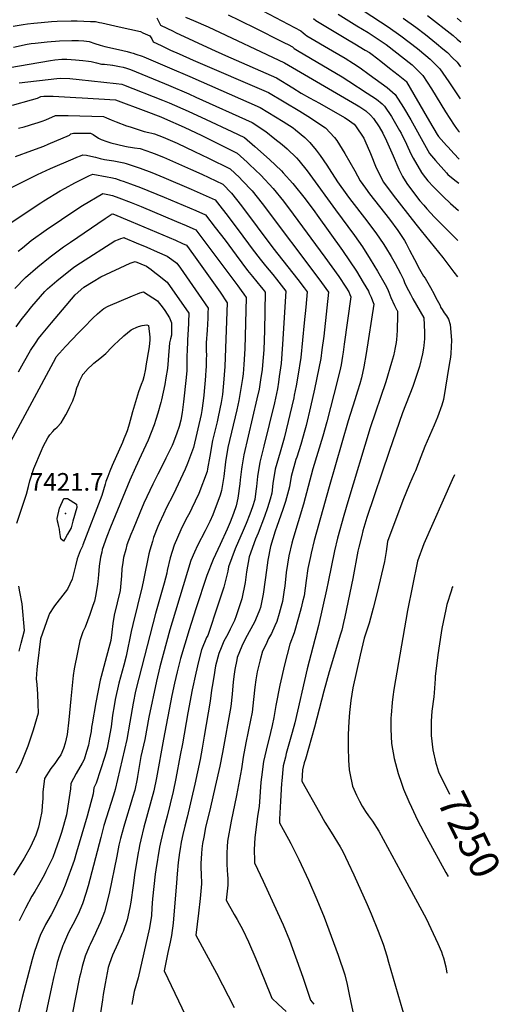
# Model space of a CAD drawing. Units: inches. Extents: x 2556578 to 2561979, y 1545562 to 1550929.
# Drawn here: x 2561460 to 2561930, y 1546942 to 1547903 of the extents above; entities that cross this region are included whole.
import ezdxf
from ezdxf.enums import TextEntityAlignment as Align

# ---------------------------------------------------------------- set-up
doc = ezdxf.new("R2010")
doc.units = ezdxf.units.IN
doc.header["$MEASUREMENT"] = 0
doc.layers.add('tile_2465_25_contour_10ft', color=13, linetype='Continuous')
doc.layers.add('tile_2465_25_spot_elev', color=70, linetype='Continuous')
doc.styles.add('Arial', font='arial.ttf')

msp = doc.modelspace()

# ---------------------------------------------------------------- linework, layer by layer
at = {"layer": 'tile_2465_25_contour_10ft'}
for points, elevation in [([(2561685.45, 1547917.9), (2561734.88, 1547892.17), (2561737.19, 1547889.98), (2561739.05, 1547888.45), (2561740.82, 1547887.3), (2561765.87, 1547872.39), (2561777.97, 1547865.25), (2561786.31, 1547860.1), (2561792.89, 1547855.89), (2561801.66, 1547849.52), (2561819.1, 1547836.84), (2561827.02, 1547829.88), (2561834.94, 1547817.24), (2561842.08, 1547805.27), (2561857.3, 1547778.09), (2561860.53, 1547772.35), (2561866.39, 1547765.5), (2561877.03, 1547753.4), (2561878.45, 1547751.8), (2561885.23, 1547746.35), (2561889.07, 1547743.35)], 7230), ([(2561594.04, 1547904.72), (2561597.58, 1547897.43), (2561610.12, 1547891.54), (2561612.45, 1547890.45), (2561647.56, 1547874.07), (2561661.11, 1547867.86), (2561710.92, 1547846.27), (2561726.9, 1547836.25), (2561735.17, 1547831.27), (2561743.28, 1547826.73), (2561752.92, 1547821.47), (2561777.56, 1547807.52), (2561780.13, 1547805.75), (2561786.79, 1547800.87), (2561788.35, 1547799.29), (2561796.41, 1547787.2), (2561797.45, 1547785.05), (2561802.87, 1547772.4), (2561808.47, 1547758.34), (2561815.64, 1547744.18), (2561824.85, 1547731.72), (2561847.19, 1547703.3), (2561852.48, 1547696.82), (2561873.53, 1547670.71), (2561884.22, 1547656.44), (2561887.69, 1547651.81)], 7260), ([(2561622.2, 1547905.37), (2561630.1, 1547902.09), (2561644.17, 1547896.02), (2561718.77, 1547860.85), (2561789.27, 1547819.62), (2561792.34, 1547817.76), (2561798.26, 1547813.84), (2561802.82, 1547809.77), (2561805.91, 1547806.57), (2561811.36, 1547798.16), (2561814.75, 1547792.21), (2561818.51, 1547784.53), (2561825.14, 1547769.85), (2561830.42, 1547757.06), (2561834.17, 1547749.9), (2561838.29, 1547742.86), (2561844.79, 1547734.29), (2561851.19, 1547726.22), (2561854.81, 1547721.72), (2561857.92, 1547718.13), (2561865.29, 1547710.19), (2561879.66, 1547695.82), (2561886.93, 1547688.72), (2561888.22, 1547687.27)], 7250), ([(2561663.82, 1547907.67), (2561674.49, 1547902.53), (2561678.51, 1547900.59), (2561688.07, 1547895.83), (2561718.96, 1547880.32), (2561722.45, 1547878.55), (2561726.78, 1547876.29), (2561727.1, 1547875.99), (2561728.45, 1547874.8), (2561731.42, 1547872.94), (2561775.04, 1547847.15), (2561781.63, 1547842.95), (2561799.73, 1547831.17), (2561808.66, 1547825.32), (2561814.27, 1547820.62), (2561816.67, 1547818.45), (2561823.3, 1547808.38), (2561824.8, 1547806.03), (2561831.19, 1547794.87), (2561832.65, 1547791.97), (2561837.9, 1547781.31), (2561842.34, 1547771.88), (2561844.61, 1547767.75), (2561852.76, 1547753.57), (2561854.4, 1547751.48), (2561858.98, 1547745.7), (2561864.43, 1547739.83), (2561873.71, 1547730.31), (2561881.12, 1547723.38), (2561888.67, 1547716.47)], 7240), ([(2561747.21, 1547904.08), (2561749.6, 1547902.03), (2561780.5, 1547883.45), (2561787.57, 1547879.21), (2561797.59, 1547873.22), (2561801.73, 1547870.72), (2561804.32, 1547869.02), (2561812.83, 1547862.36), (2561821.31, 1547855.67), (2561829.76, 1547848.94), (2561837.88, 1547842.42), (2561838.16, 1547842.17), (2561845.2, 1547829.96), (2561860.59, 1547803.51), (2561868.04, 1547790.73), (2561869.34, 1547788.81), (2561877.04, 1547780.22), (2561878.71, 1547778.37), (2561884.25, 1547772.29), (2561889.43, 1547766.86)], 7220), ([(2561771.18, 1547908.4), (2561789.5, 1547897.01), (2561800.55, 1547890.34), (2561805.38, 1547887.22), (2561818.12, 1547878.53), (2561843.7, 1547858.96), (2561854.11, 1547848.56), (2561862.32, 1547835.53), (2561876.17, 1547812.94), (2561880.33, 1547806.48), (2561884.5, 1547800.07), (2561886.91, 1547796.78), (2561888.85, 1547794.16), (2561889.83, 1547793.01)], 7210), ([(2561796.66, 1547911.09), (2561819.95, 1547895.79), (2561832.51, 1547886.99), (2561848.76, 1547874.82), (2561850.8, 1547873.16), (2561861.09, 1547864.2), (2561870.5, 1547854.9), (2561879.51, 1547842.19), (2561890.33, 1547825.79)], 7200), ([(2561834.73, 1547904.48), (2561847.05, 1547895.54), (2561856.55, 1547888.33), (2561867.47, 1547879.62), (2561873.46, 1547874.56), (2561877.95, 1547870.73), (2561883.04, 1547865.72), (2561887.34, 1547861.42), (2561890.8, 1547857)], 7190), ([(2561858.57, 1547906.95), (2561883.61, 1547887.36), (2561887.55, 1547884.01), (2561891.16, 1547880.89)], 7180), ([(2561887.34, 1547904.39), (2561890.91, 1547901.61), (2561891.47, 1547901.16)], 7170), ([(2561453.98, 1547896.56), (2561463.68, 1547898.14), (2561467.91, 1547898.78), (2561474.16, 1547899.49), (2561481.09, 1547900.25), (2561491.3, 1547901.24), (2561496.65, 1547901.52), (2561510.47, 1547901.9), (2561516.36, 1547901.7), (2561529.21, 1547901.22), (2561534.11, 1547901), (2561538.08, 1547900.24), (2561540.43, 1547899.77), (2561557.4, 1547896.04), (2561578.33, 1547891.22), (2561580.51, 1547890.23), (2561587.19, 1547887.06), (2561589.12, 1547884.3), (2561590.42, 1547881.31), (2561598.27, 1547877.57), (2561602.36, 1547875.62), (2561607.58, 1547873.19), (2561615.86, 1547869.47), (2561629.73, 1547863.52), (2561703.07, 1547831.68), (2561733.78, 1547813.47), (2561741.8, 1547808.69), (2561758.89, 1547797.4), (2561767.62, 1547787.89), (2561770.09, 1547784.84), (2561777.75, 1547772.28), (2561787.5, 1547755.28), (2561792.81, 1547745.51), (2561797.97, 1547738.45), (2561801.92, 1547733.05), (2561821.32, 1547708.07), (2561829.41, 1547697.11), (2561831.57, 1547694.17), (2561836.01, 1547687.19), (2561837.59, 1547684.48), (2561841.04, 1547678), (2561845.68, 1547668.7), (2561850.65, 1547659.5), (2561854.74, 1547652.48), (2561856.08, 1547650.44), (2561861.45, 1547641.36), (2561865.03, 1547634.83), (2561866.44, 1547632.17), (2561870.76, 1547623.76), (2561871.26, 1547622.31), (2561872.7, 1547619.94), (2561874.87, 1547616.79), (2561877.09, 1547613.69), (2561879.03, 1547610.4), (2561880.62, 1547605.44), (2561882.09, 1547590.05), (2561881.33, 1547577.17), (2561880.99, 1547573.59), (2561879.84, 1547566.38), (2561874.3, 1547532.1), (2561872.46, 1547526.72), (2561868.32, 1547514.86), (2561864.99, 1547507.06), (2561858.05, 1547491.57), (2561855.81, 1547486.38), (2561852.04, 1547476.12), (2561846.7, 1547462.39), (2561845.63, 1547459.86), (2561841.04, 1547449.45), (2561834.42, 1547433.48), (2561819.6, 1547393.53), (2561818.3, 1547383.59), (2561816.64, 1547373.95), (2561809.27, 1547343.67), (2561805.47, 1547328.47), (2561801.47, 1547313.85), (2561796.61, 1547299.04), (2561792.75, 1547282.67), (2561789.1, 1547266.65), (2561785.66, 1547250.63), (2561783.74, 1547238.22), (2561782.31, 1547226.69), (2561781.62, 1547217.65), (2561781.25, 1547211.55), (2561781.04, 1547204.63), (2561780.98, 1547192.34), (2561781.2, 1547179.98), (2561782.13, 1547170.75), (2561782.5, 1547167.36), (2561785.2, 1547154.8)], 7270), ([(2561454.14, 1547876.2), (2561467.58, 1547878.86), (2561471.47, 1547879.51), (2561475.4, 1547880.05), (2561487.11, 1547881.25), (2561498.93, 1547882.17), (2561511.27, 1547882.64), (2561517.8, 1547882.73), (2561522.97, 1547882.4), (2561528.1, 1547881.47), (2561533.49, 1547879.78), (2561538.91, 1547877.97), (2561543.27, 1547876.69), (2561556.87, 1547873.82), (2561565.24, 1547871.8), (2561568.44, 1547870.96), (2561571.13, 1547870.13), (2561573.53, 1547869.34), (2561579.76, 1547867.16), (2561581.33, 1547866.51), (2561606.63, 1547855.95), (2561626.46, 1547847.44), (2561695.22, 1547817.1), (2561717.67, 1547803.59), (2561727.29, 1547797.29), (2561729.69, 1547795.52), (2561738.78, 1547787.81), (2561743.63, 1547782.87), (2561749.84, 1547775.56), (2561753.82, 1547770.22), (2561760.24, 1547760.74), (2561762.38, 1547757.42), (2561770.74, 1547744.6), (2561779.84, 1547732), (2561782.45, 1547728.47), (2561799.25, 1547706.68), (2561808.76, 1547693.98), (2561815.33, 1547684.26), (2561817.52, 1547680.8), (2561823.12, 1547671.74), (2561827.02, 1547665.01), (2561832.07, 1547655.23), (2561833.69, 1547651.99), (2561834.98, 1547649.14), (2561836.14, 1547646.22), (2561838.03, 1547642.04), (2561841.8, 1547634.99), (2561844.3, 1547630.4), (2561854.95, 1547611.88), (2561855.44, 1547597.88), (2561855.52, 1547595.31), (2561855.53, 1547591.42), (2561855.09, 1547584.82), (2561854.73, 1547582.17), (2561853.71, 1547576.54), (2561850.62, 1547564.27), (2561848.57, 1547557.5), (2561844.09, 1547544.65), (2561834.21, 1547519.02), (2561821.14, 1547481.48), (2561799.35, 1547416.88), (2561795.43, 1547403.78), (2561794.22, 1547399.4), (2561791.36, 1547387.87), (2561790.53, 1547384.09), (2561785.68, 1547357.35), (2561777.84, 1547320.05), (2561776.62, 1547314.51), (2561774.87, 1547306.8), (2561773.68, 1547303.04), (2561762.34, 1547266.29), (2561757.39, 1547247.42), (2561748.3, 1547212.33), (2561739.21, 1547181.06)], 7280), ([(2561438.81, 1547854.41), (2561490.18, 1547863.03), (2561494.6, 1547863.75), (2561501.28, 1547864.21), (2561506.17, 1547864.2), (2561514.66, 1547863.82), (2561521.98, 1547863.11), (2561527.26, 1547862.54), (2561530.01, 1547862.22), (2561535.26, 1547860.92), (2561540.08, 1547859.62), (2561542.91, 1547859.38), (2561545.61, 1547859.22), (2561548.55, 1547858.84), (2561550.81, 1547858.53), (2561551.2, 1547858.46), (2561554.52, 1547857.83), (2561557.85, 1547857.15), (2561561.17, 1547856.4), (2561564.49, 1547855.51), (2561568.33, 1547854.31), (2561601.6, 1547840.76), (2561605.58, 1547839.14), (2561625.46, 1547830.41), (2561632.12, 1547827.42), (2561687.37, 1547802.51), (2561700.46, 1547793.64), (2561709.44, 1547786.6), (2561716.61, 1547780.92), (2561721.39, 1547776.76), (2561730.47, 1547768.05), (2561732.97, 1547765.49), (2561740.85, 1547755.32), (2561743.63, 1547751.69), (2561768.8, 1547717.43), (2561787.34, 1547692.15), (2561794.88, 1547681.06), (2561802.52, 1547669.14), (2561809.84, 1547657.38), (2561817.31, 1547644.53), (2561819.3, 1547640.27), (2561820.61, 1547636.92), (2561822.68, 1547631.84), (2561826.19, 1547623.94), (2561828.26, 1547620.05), (2561828.58, 1547619.52), (2561829.28, 1547618.33), (2561829.28, 1547616.41), (2561829.25, 1547614.33), (2561828.93, 1547599.65), (2561828.69, 1547594.71), (2561828.38, 1547590.77), (2561827.94, 1547587.68), (2561826.77, 1547581.34), (2561826.31, 1547579.21), (2561825.25, 1547574.8), (2561823.43, 1547568.09), (2561817.7, 1547549.26), (2561802.57, 1547504.49), (2561780.63, 1547432.19), (2561776.88, 1547418.94), (2561770.73, 1547396.82), (2561767.77, 1547384.49), (2561761.36, 1547354.1), (2561760.03, 1547346.19), (2561752.19, 1547311.62), (2561741.06, 1547269.16), (2561728.99, 1547216.5), (2561726.46, 1547206.99), (2561720.61, 1547186.66), (2561719.7, 1547183.12), (2561717.61, 1547174.65), (2561716.27, 1547159.82), (2561716.06, 1547157.36), (2561714.83, 1547140), (2561714.04, 1547122.54), (2561713.93, 1547118.7), (2561717.61, 1547112.26), (2561722.85, 1547102.86), (2561724.91, 1547098.73), (2561732.82, 1547082.92), (2561742.31, 1547062.76), (2561750.48, 1547044.16), (2561757.47, 1547026.87), (2561771.28, 1546989.81), (2561777.88, 1546970.49), (2561780.09, 1546961.08), (2561782.1, 1546951.41), (2561783.2, 1546944.94), (2561794.14, 1546894.52)], 7290), ([(2561459.78, 1547841.11), (2561496.46, 1547845.61), (2561499.99, 1547845.87), (2561509.19, 1547845.44), (2561518.41, 1547844.65), (2561554.34, 1547840.72), (2561560.08, 1547839.9), (2561561.59, 1547839.32), (2561599.66, 1547824.38), (2561606.15, 1547821.82), (2561624.85, 1547813.59), (2561642.35, 1547805.53), (2561667.26, 1547793.81), (2561679.78, 1547787.74), (2561690, 1547779.06), (2561704.07, 1547766.49), (2561715.81, 1547755.33), (2561717.6, 1547753.47), (2561727.11, 1547743.01), (2561739.05, 1547728.09), (2561748.51, 1547715.43), (2561750.88, 1547712.15), (2561775.35, 1547677.66), (2561782.23, 1547667.63), (2561789.07, 1547657.26), (2561795.83, 1547646.35), (2561800.74, 1547637.9), (2561801.66, 1547636.02), (2561803.51, 1547631.92), (2561804.81, 1547628.56), (2561806.07, 1547625.21), (2561798.63, 1547577.08), (2561796.38, 1547564.04), (2561794.03, 1547553.33), (2561792.36, 1547547.5), (2561790.26, 1547540.4), (2561787.68, 1547531.95), (2561781.11, 1547511.29), (2561762.58, 1547446.95), (2561747.9, 1547394.31), (2561744.91, 1547381.98), (2561744.22, 1547378.87), (2561741.77, 1547367.12), (2561740.15, 1547355.34), (2561737.94, 1547340.4), (2561736.52, 1547334.56), (2561735.11, 1547328.81), (2561732.64, 1547319.28), (2561728.43, 1547304.22), (2561724.21, 1547293.39), (2561718.77, 1547273.23), (2561714.22, 1547253.31), (2561710.26, 1547233.33), (2561708.4, 1547221.54), (2561706.74, 1547213.83), (2561705.29, 1547207.13), (2561700.87, 1547189.94), (2561698.22, 1547178.84), (2561696.44, 1547163.47), (2561695.88, 1547158.51), (2561693.95, 1547134.9), (2561692.51, 1547125.28), (2561689.89, 1547104.23), (2561689.32, 1547092.98), (2561689.39, 1547081.82), (2561689.43, 1547079.7), (2561698.03, 1547061.96), (2561712.13, 1547031.43), (2561717.66, 1547019.3), (2561723.57, 1547004.2), (2561736.63, 1546968.19), (2561744.29, 1546945.8), (2561747.63, 1546941.69)], 7300), ([(2561453.06, 1547819.6), (2561471.6, 1547824.65), (2561477.5, 1547826.29), (2561480.76, 1547827.81), (2561483.71, 1547828.08), (2561486.25, 1547828.23), (2561490.14, 1547828.23), (2561493.02, 1547828.12), (2561514.9, 1547827.09), (2561521.36, 1547826.71), (2561553.88, 1547824.57), (2561583.25, 1547813.66), (2561597.92, 1547807.96), (2561601.8, 1547806.41), (2561620.97, 1547798.1), (2561637.98, 1547789.75), (2561672.77, 1547772.56), (2561682.4, 1547763.88), (2561684.82, 1547761.56), (2561695.75, 1547751.09), (2561707.92, 1547738.17), (2561717.82, 1547725.72), (2561727.28, 1547713.16), (2561758.29, 1547670.95), (2561771.77, 1547652.07), (2561778.63, 1547641.87), (2561781.65, 1547637.1), (2561782.59, 1547634.75), (2561783.59, 1547632.22), (2561777.28, 1547586.06), (2561776.19, 1547578.25), (2561775.61, 1547574.47), (2561774.14, 1547565.89), (2561773.6, 1547563.04), (2561770.72, 1547551.08), (2561760.08, 1547510.41), (2561756.15, 1547496.37), (2561746.48, 1547464.42), (2561737.32, 1547429.85), (2561727.04, 1547395.36), (2561726.08, 1547391.91), (2561722.98, 1547379.6), (2561720.43, 1547363.24), (2561719.12, 1547349.83), (2561718.63, 1547346.37), (2561716.77, 1547334.85), (2561715.63, 1547330.36), (2561713.59, 1547323.17), (2561711.31, 1547315.37), (2561709.5, 1547311.24), (2561706.2, 1547303.82), (2561703.37, 1547298.74), (2561700.49, 1547292.65), (2561697.52, 1547286.32), (2561695.22, 1547278.05), (2561692.2, 1547266.2), (2561690.69, 1547258.61), (2561689.82, 1547251.19), (2561688.69, 1547239.23), (2561687.36, 1547227.01), (2561685.69, 1547218.97), (2561681.17, 1547196.89), (2561678.38, 1547183.12), (2561676.74, 1547171.65), (2561671.84, 1547145.69), (2561666.65, 1547120.33), (2561663.12, 1547100.94), (2561662.74, 1547095.52), (2561662.37, 1547089.67), (2561662.44, 1547083.62), (2561662.63, 1547078.53), (2561662.93, 1547072.65), (2561663.32, 1547068.01), (2561663.44, 1547064.56), (2561663.62, 1547058.15), (2561662.02, 1547043.29), (2561669.78, 1547029.4), (2561672.71, 1547024.34), (2561678.13, 1547014.37), (2561683.68, 1547002.78), (2561690.88, 1546986.17), (2561698.9, 1546966.37), (2561706.57, 1546947.7), (2561712.62, 1546941.71), (2561720.33, 1546934.67)], 7310), ([(2561459.14, 1547796.92), (2561464.46, 1547798.45), (2561469.84, 1547799.92), (2561471.84, 1547800.51), (2561478.24, 1547802.57), (2561482.26, 1547803.9), (2561485.64, 1547805.23), (2561495.23, 1547809.37), (2561497.51, 1547809.42), (2561501.7, 1547809.48), (2561507.62, 1547809.33), (2561542.03, 1547808.4), (2561544.88, 1547807.14), (2561549.56, 1547805.12), (2561554.55, 1547803.16), (2561564.64, 1547799.31), (2561568.04, 1547798.15), (2561574.79, 1547795.92), (2561581.67, 1547793.75), (2561586.41, 1547792.78), (2561589.34, 1547792.17), (2561591.75, 1547791.44), (2561600.21, 1547788.15), (2561614.16, 1547782.22), (2561630.87, 1547774.36), (2561644.75, 1547767.61), (2561665.76, 1547757.38), (2561674.8, 1547748.7), (2561677.57, 1547745.85), (2561687.24, 1547735.81), (2561697.03, 1547723.35), (2561753.22, 1547648.57), (2561754.84, 1547646.36), (2561761.73, 1547636.79), (2561760.22, 1547621.63), (2561757.13, 1547593.9), (2561755.4, 1547580.72), (2561754.19, 1547572.27), (2561752.39, 1547562.72), (2561748.2, 1547542.28), (2561744.28, 1547525.1), (2561739.88, 1547506.9), (2561738.71, 1547502.13), (2561734.69, 1547488.05), (2561730.81, 1547475.86), (2561730.07, 1547473.45), (2561725.44, 1547456.79), (2561723.79, 1547446.7), (2561719.79, 1547432.52), (2561717.22, 1547424.77), (2561711.51, 1547408.02), (2561709.88, 1547403.47), (2561705.23, 1547388.75), (2561702.49, 1547375.15), (2561701.19, 1547365.41), (2561698.5, 1547344.42), (2561698.1, 1547341.96), (2561695.26, 1547329.21), (2561694.46, 1547326.35), (2561690.67, 1547317.13), (2561689.58, 1547314.64), (2561680.84, 1547298.77), (2561677.02, 1547291.36), (2561672.73, 1547280.39), (2561672.15, 1547278.05), (2561670.37, 1547268.65), (2561669.64, 1547263.84), (2561668.82, 1547256.64), (2561667.65, 1547244.53), (2561666.47, 1547232.43), (2561658.3, 1547187.45), (2561655.72, 1547174.05), (2561651.25, 1547154.26), (2561646.44, 1547134.22), (2561641.85, 1547114.33), (2561640, 1547105.02), (2561638.81, 1547098.68), (2561638, 1547093.57), (2561637.62, 1547088.82), (2561637.4, 1547084.04), (2561637.25, 1547079), (2561637.22, 1547074.45), (2561637.61, 1547069.14), (2561637.74, 1547059.29), (2561636.33, 1547045.03), (2561634.9, 1547030.76), (2561632.15, 1547009.3), (2561652.46, 1546972.15), (2561669.54, 1546938.61)], 7320), ([(2561456.24, 1547769.41), (2561471.97, 1547775.13), (2561483.69, 1547779.55), (2561488.11, 1547781.4), (2561508.82, 1547790.24), (2561510.02, 1547791.51), (2561512.77, 1547791.96), (2561514.74, 1547792.03), (2561521.16, 1547792.13), (2561523.24, 1547792.14), (2561529.44, 1547792.15), (2561531.94, 1547790.68), (2561537.23, 1547787.39), (2561539.84, 1547785.91), (2561545.35, 1547783.9), (2561549.19, 1547782.61), (2561562.75, 1547779.33), (2561566.27, 1547778.68), (2561568.37, 1547778.34), (2561572.19, 1547777.96), (2561577.96, 1547777.07), (2561588.92, 1547773.19), (2561591.5, 1547772.19), (2561600.57, 1547768.56), (2561627.19, 1547756.97), (2561638.2, 1547751.98), (2561658.76, 1547742.2), (2561667.18, 1547733.52), (2561676.92, 1547721.05), (2561707.4, 1547680.3), (2561732, 1547649.12), (2561737.93, 1547641.29), (2561740.88, 1547637.34), (2561739.55, 1547622.17), (2561738.09, 1547607.01), (2561734.64, 1547573.09), (2561731.92, 1547554.76), (2561730.29, 1547545.62), (2561728.45, 1547536.2), (2561727.97, 1547533.88), (2561718.4, 1547494.26), (2561714.58, 1547480.55), (2561709.82, 1547463.95), (2561707.59, 1547450.01), (2561706.52, 1547440.58), (2561704.81, 1547434.76), (2561702.29, 1547426.31), (2561699.22, 1547417.91), (2561692.98, 1547401.58), (2561690.5, 1547395.82), (2561684.4, 1547378.67), (2561681.85, 1547363.96), (2561680.42, 1547353.51), (2561677.09, 1547337.67), (2561671.66, 1547320.8), (2561670.14, 1547316.37), (2561665.86, 1547307.76), (2561663.56, 1547303.12), (2561659.7, 1547296.1), (2561656.93, 1547289.84), (2561654.61, 1547284.22), (2561651.59, 1547272.05), (2561649.67, 1547261.33), (2561648.07, 1547252.02), (2561647.68, 1547248.27), (2561646.38, 1547237.64), (2561640.46, 1547203.31), (2561638.45, 1547191.74), (2561636.37, 1547180.64), (2561631.39, 1547156.47), (2561623.71, 1547124.34), (2561621.35, 1547115.45), (2561619.46, 1547107.36), (2561617.85, 1547099.93), (2561616.79, 1547093.6), (2561616.32, 1547090.03), (2561615.15, 1547080.12), (2561613.86, 1547068.95), (2561613.41, 1547060.36), (2561610.02, 1547020.98), (2561608.57, 1547008.77), (2561607.13, 1547002.3), (2561605.05, 1546992.22), (2561601.44, 1546974.48), (2561622.21, 1546930.73)], 7330), ([(2561414.79, 1547720.53), (2561471.22, 1547748.63), (2561477.48, 1547751.66), (2561490.43, 1547757.53), (2561512.49, 1547767.15), (2561515.96, 1547768.63), (2561519.46, 1547770.08), (2561522.02, 1547771.13), (2561525.31, 1547770.64), (2561529.79, 1547769.77), (2561534.22, 1547768.65), (2561538.65, 1547767.44), (2561543.13, 1547766.57), (2561552.13, 1547765.03), (2561561.77, 1547763.11), (2561564.12, 1547762.64), (2561577.87, 1547757.98), (2561589.28, 1547753.7), (2561600.93, 1547748.97), (2561627.55, 1547737.54), (2561639.31, 1547732.36), (2561650.99, 1547727.17), (2561655.69, 1547721.22), (2561661.53, 1547713.78), (2561672.78, 1547698.96), (2561683.85, 1547683.99), (2561687.3, 1547679.36), (2561695.01, 1547669.08), (2561700.32, 1547662.54), (2561707.44, 1547654.05), (2561710.93, 1547649.68), (2561720.03, 1547637.89), (2561717.03, 1547586.24), (2561715.48, 1547567.2), (2561713.8, 1547554.51), (2561712.99, 1547548.94), (2561711.85, 1547542.57), (2561708.97, 1547528.9), (2561698.74, 1547486.65), (2561694.64, 1547470.91), (2561692.44, 1547456.95), (2561691.43, 1547447.27), (2561690.91, 1547442.69), (2561689.76, 1547434.64), (2561687.57, 1547427.28), (2561685.1, 1547420.22), (2561681.39, 1547410.91), (2561678.59, 1547404.25), (2561670.67, 1547386.22), (2561664.15, 1547368.87), (2561663.38, 1547364.61), (2561659.68, 1547349.01), (2561654.16, 1547332.2), (2561643.88, 1547301.83), (2561642.82, 1547299.68), (2561637.92, 1547287.75), (2561634.95, 1547276.42), (2561632.25, 1547265.02), (2561628.61, 1547248.64), (2561624.36, 1547226.39), (2561619.11, 1547195.91), (2561617.04, 1547184.82), (2561612.67, 1547162.05), (2561610.23, 1547149.6), (2561604.1, 1547125.51), (2561600.97, 1547113.32), (2561598.03, 1547101.11), (2561596.91, 1547094.98), (2561593.13, 1547073.13), (2561592.51, 1547068.83), (2561591.11, 1547056.59), (2561589.99, 1547044.6), (2561589.4, 1547035.75), (2561588.83, 1547028.54), (2561587.13, 1547016.42), (2561575.89, 1546967.59), (2561572.14, 1546954.07), (2561569.86, 1546941.44)], 7340), ([(2561451.82, 1547704.95), (2561480.79, 1547723.96), (2561483.8, 1547726), (2561499.81, 1547735.77), (2561504.47, 1547738.34), (2561514.2, 1547743.51), (2561528.54, 1547750.77), (2561531.66, 1547752.23), (2561545.67, 1547749.65), (2561549.29, 1547748.9), (2561553.72, 1547747.74), (2561559.13, 1547745.94), (2561561.13, 1547745.26), (2561568.46, 1547742.66), (2561578.15, 1547738.99), (2561601.28, 1547729.64), (2561632.18, 1547716.6), (2561641.68, 1547712.41), (2561651.14, 1547700.14), (2561660.79, 1547687.53), (2561671.63, 1547672.92), (2561682.76, 1547658), (2561687.45, 1547652.24), (2561696.02, 1547641.91), (2561698.12, 1547639.35), (2561699.85, 1547636.8), (2561699.25, 1547599.34), (2561698.54, 1547580.56), (2561697.31, 1547565.48), (2561696.95, 1547561.5), (2561695.49, 1547551.38), (2561693.96, 1547542.23), (2561691.97, 1547532.71), (2561683.36, 1547496.21), (2561679.14, 1547478.01), (2561677.19, 1547466.29), (2561676.85, 1547464.1), (2561675.64, 1547453.7), (2561675.28, 1547449.85), (2561673.36, 1547435.76), (2561671.56, 1547428.19), (2561669.08, 1547420.82), (2561665.78, 1547412.25), (2561662.82, 1547405.42), (2561655.95, 1547390.5), (2561649.22, 1547375.84), (2561642.91, 1547360.26), (2561632.22, 1547327.8), (2561625.62, 1547307.35), (2561617.34, 1547279.18), (2561613.98, 1547266.23), (2561611.45, 1547255.26), (2561608.93, 1547243.25), (2561600.52, 1547200.61), (2561593.73, 1547162.65), (2561591.32, 1547150.2), (2561581.46, 1547114.48), (2561578.48, 1547102.28), (2561577.32, 1547096.66), (2561576.44, 1547092.41), (2561575.97, 1547090.02), (2561573.37, 1547074.04), (2561572.82, 1547070.41), (2561571.17, 1547057.67), (2561568.79, 1547041.48), (2561567.75, 1547036.17), (2561565.2, 1547024.24), (2561561.25, 1547012.63), (2561560.44, 1547010.79), (2561556.06, 1547001.16), (2561550.79, 1546989.73), (2561547.98, 1546981.48), (2561546.73, 1546977.49), (2561543.64, 1546961.96), (2561541.86, 1546951.13), (2561541.04, 1546945.92), (2561536.35, 1546914.28)], 7350), ([(2561458.88, 1547676.78), (2561462.9, 1547680.34), (2561471.44, 1547687.3), (2561486.07, 1547697.7), (2561515.9, 1547717.91), (2561521.69, 1547721.63), (2561541.3, 1547733.34), (2561546.36, 1547732.26), (2561550.81, 1547731.22), (2561556.88, 1547729.07), (2561568.95, 1547724.43), (2561578.87, 1547720.43), (2561613.3, 1547705.93), (2561622.88, 1547701.87), (2561632.37, 1547697.66), (2561673.28, 1547643.15), (2561676.63, 1547638.48), (2561678.98, 1547635.06), (2561681.33, 1547631.64), (2561679.99, 1547581.46), (2561679.19, 1547566.31), (2561678.38, 1547557.19), (2561677.94, 1547552.69), (2561676.01, 1547540.79), (2561674.29, 1547531.28), (2561672.32, 1547522.03), (2561663.57, 1547485.15), (2561661.18, 1547471.28), (2561659.51, 1547457.08), (2561658.97, 1547453.2), (2561657.18, 1547443.18), (2561656.09, 1547438.59), (2561648.83, 1547419.49), (2561645.89, 1547413.15), (2561641.31, 1547403.81), (2561633.83, 1547389.71), (2561630.9, 1547383.13), (2561627.22, 1547374.81), (2561609.04, 1547314.72), (2561606.88, 1547307.36), (2561597.1, 1547271.19), (2561593.83, 1547257.25), (2561586.27, 1547221.89), (2561582.37, 1547200.15), (2561581.08, 1547194.58), (2561578.6, 1547183.51), (2561577.27, 1547175.71), (2561575.31, 1547164.12), (2561574.86, 1547161.74), (2561572.57, 1547150.8), (2561570.51, 1547143.5), (2561569.19, 1547138.94), (2561563.43, 1547120.95), (2561561.78, 1547115.23), (2561558.73, 1547103.46), (2561557.15, 1547096.95), (2561555, 1547086.41), (2561547.7, 1547049.99), (2561543.19, 1547032.09), (2561539.05, 1547021.74), (2561535.33, 1547013.37), (2561534.38, 1547011.24), (2561529.06, 1547000.1), (2561528.15, 1546998.02), (2561524.09, 1546988.67), (2561521.26, 1546978.63), (2561519.5, 1546971.52), (2561518.76, 1546968.29), (2561514.74, 1546948.47), (2561503.13, 1546888.03)], 7360), ([(2561455.61, 1547640.4), (2561465.91, 1547651.14), (2561477.86, 1547661.71), (2561489.94, 1547671.3), (2561503.06, 1547681.14), (2561509.73, 1547685.85), (2561543.64, 1547708.94), (2561549.54, 1547712.8), (2561550, 1547713.04), (2561551.24, 1547713.41), (2561569.06, 1547705.96), (2561612.27, 1547687.62), (2561619.36, 1547684.56), (2561623.06, 1547682.91), (2561630.03, 1547673.31), (2561655.87, 1547636.77), (2561662.8, 1547626.47), (2561660.64, 1547564.19), (2561660.06, 1547556.04), (2561659.71, 1547551.88), (2561658.34, 1547537.16), (2561656.91, 1547529.09), (2561654.16, 1547515.33), (2561653.05, 1547510.42), (2561648.42, 1547492.09), (2561645.83, 1547476.78), (2561643.66, 1547464.34), (2561643.19, 1547461.74), (2561635.12, 1547440.5), (2561631.72, 1547432.99), (2561628.48, 1547426.09), (2561626.32, 1547421.71), (2561622.53, 1547414.9), (2561617.46, 1547404.88), (2561610.93, 1547389.91), (2561607.31, 1547377.42), (2561604.38, 1547365.14), (2561603.78, 1547362.69), (2561601.36, 1547352.85), (2561592.82, 1547323.32), (2561576.42, 1547259.92), (2561573.47, 1547247.26), (2561571.04, 1547235.78), (2561567.63, 1547217.05), (2561565, 1547200.26), (2561553.32, 1547151.42), (2561551.77, 1547145.87), (2561542.55, 1547116.23), (2561539.31, 1547104.62), (2561526.99, 1547057.38), (2561524.82, 1547050.01), (2561521.64, 1547039.78), (2561517.21, 1547029.53), (2561512.08, 1547019.54), (2561508.35, 1547012.38), (2561507, 1547009.52), (2561502.99, 1547000.55), (2561502.39, 1546999.16), (2561499.15, 1546989.76), (2561496.93, 1546982.44), (2561496.04, 1546979.2), (2561493.48, 1546968.84), (2561491.16, 1546958.57), (2561482.69, 1546918.79)], 7370), ([(2561456.71, 1547603.08), (2561461.76, 1547610), (2561467.12, 1547616.79), (2561472.14, 1547622.81), (2561484.64, 1547637.45), (2561487.46, 1547640.12), (2561496.38, 1547648.05), (2561500.04, 1547651.04), (2561509.39, 1547658.51), (2561512.97, 1547661.27), (2561519.68, 1547665.58), (2561553.26, 1547687.14), (2561556.75, 1547688.45), (2561559.1, 1547689.2), (2561561.32, 1547689.91), (2561562.16, 1547690.14), (2561563.13, 1547689.74), (2561574.13, 1547685.05), (2561584.26, 1547680.71), (2561594.33, 1547676.34), (2561604.4, 1547671.97), (2561608.9, 1547668.73), (2561613.65, 1547665.2), (2561617.11, 1547660.33), (2561634.79, 1547634.97), (2561644.28, 1547621.31), (2561644.09, 1547616.58), (2561643.87, 1547611.44), (2561643.29, 1547599.8), (2561642.47, 1547587.38), (2561642.48, 1547579.27), (2561642.53, 1547575.8), (2561642.41, 1547571.16), (2561642.2, 1547563.84), (2561642.08, 1547561.4), (2561641.6, 1547554.89), (2561640, 1547536.26), (2561639.49, 1547530.89), (2561638.25, 1547521.23), (2561637.5, 1547517.54), (2561630.05, 1547485.31), (2561624.14, 1547469.61), (2561621.99, 1547464.06), (2561612.86, 1547444.72), (2561609.79, 1547438.27), (2561603.74, 1547426.56), (2561600.54, 1547420.2), (2561596.34, 1547411.07), (2561595.12, 1547408.17), (2561591.01, 1547397.49), (2561589.8, 1547393.62), (2561587.39, 1547385.07), (2561586.49, 1547381.31), (2561580.98, 1547355.71), (2561579.98, 1547349.52), (2561570.71, 1547312.62), (2561569.07, 1547305.76), (2561564.07, 1547281.52), (2561561.97, 1547272.69), (2561557.18, 1547255.07), (2561553.61, 1547239.37), (2561552.47, 1547233.14), (2561550.88, 1547224.06), (2561549.46, 1547212.61), (2561547.4, 1547200.38), (2561545.49, 1547191.83), (2561544.58, 1547188.26), (2561543.24, 1547183.7), (2561534.88, 1547157.52), (2561532.77, 1547152.86), (2561531.84, 1547147.25), (2561525.95, 1547125.51), (2561515.83, 1547090.31), (2561513.43, 1547082.23), (2561504.78, 1547058.11), (2561501.25, 1547050.3), (2561496.57, 1547039.99), (2561495.05, 1547037.07), (2561490.82, 1547029.07), (2561485.48, 1547019.49), (2561481.76, 1547012.13), (2561480.57, 1547009.71), (2561474.7, 1546993.18), (2561472.44, 1546985.54), (2561462.58, 1546948.5), (2561458.71, 1546932.17)], 7380), ([(2561459.2, 1547559.14), (2561464.06, 1547567.98), (2561470.81, 1547579.93), (2561476.41, 1547588.24), (2561478.71, 1547591.52), (2561481.49, 1547595.29), (2561489.68, 1547605.12), (2561491.32, 1547607.07), (2561502, 1547619.78), (2561514.32, 1547634.44), (2561522.72, 1547641.72), (2561532.13, 1547647.4), (2561539.44, 1547651.81), (2561568.18, 1547665.24), (2561573.08, 1547666.88), (2561584.04, 1547662.13), (2561586.27, 1547660.64), (2561588.67, 1547658.95), (2561592.33, 1547656.16), (2561594.73, 1547654.28), (2561604.23, 1547646.8), (2561625.49, 1547616.52), (2561624.7, 1547599.13), (2561624.59, 1547596.94), (2561623.64, 1547580.36), (2561623.49, 1547574.39), (2561623.51, 1547564.75), (2561623.48, 1547562.65), (2561623.33, 1547560.33), (2561622.69, 1547553.71), (2561620.3, 1547529.69), (2561618.93, 1547519.56), (2561617.44, 1547511.97), (2561615.84, 1547505.9), (2561613.56, 1547499.41), (2561610.34, 1547490.33), (2561609.12, 1547487.15), (2561603.07, 1547474.69), (2561599.79, 1547468.17), (2561595.01, 1547459.23), (2561590.29, 1547449.48), (2561581.46, 1547430.9), (2561577.43, 1547421.42), (2561570.88, 1547405.68), (2561568.76, 1547400.26), (2561564.96, 1547390.12), (2561563.76, 1547385.63), (2561561.73, 1547377.8), (2561560.79, 1547373.02), (2561560.04, 1547366.67), (2561559.49, 1547360.04), (2561559.37, 1547356.25), (2561558.33, 1547345.77), (2561555.46, 1547333.51), (2561552.52, 1547321.64), (2561551.12, 1547313.43), (2561550.08, 1547304.86), (2561549.11, 1547296.87), (2561548.32, 1547293.39), (2561545.11, 1547281.24), (2561539.64, 1547261.59), (2561538.91, 1547258.09), (2561534.45, 1547236.36), (2561530.85, 1547215.34), (2561530.36, 1547212.34), (2561529.91, 1547208.09), (2561528.52, 1547200.5), (2561527.36, 1547194.78), (2561525.54, 1547188.39), (2561523.07, 1547180.7), (2561521.14, 1547177.06), (2561515.45, 1547167.16), (2561510.23, 1547157.17), (2561509.68, 1547151.97), (2561505.82, 1547126.65), (2561501.01, 1547109.46), (2561498.72, 1547102.58), (2561494.9, 1547091.56), (2561492.6, 1547085.15), (2561485.9, 1547071.47), (2561484.07, 1547067.75), (2561479.85, 1547060.37), (2561474.91, 1547051.75), (2561472.16, 1547047.14), (2561465.84, 1547035.54), (2561459.57, 1547023.25)], 7390), ([(2561444.6, 1547478.28), (2561495.49, 1547572.92), (2561495.97, 1547573.63), (2561499.01, 1547577.27), (2561505.09, 1547583.83), (2561517.59, 1547597.06), (2561522.78, 1547602.42), (2561531.66, 1547611.56), (2561536.28, 1547615.81), (2561540.66, 1547619.57), (2561542.41, 1547621.03), (2561546.56, 1547623.09), (2561570.24, 1547633.17), (2561575.37, 1547635.28), (2561577.66, 1547636.12), (2561581.16, 1547637.22), (2561594.8, 1547628.41), (2561596.43, 1547626.29), (2561598.36, 1547623.75), (2561601.86, 1547618.85), (2561606.56, 1547611.94), (2561608.34, 1547606.81), (2561608.56, 1547601.34), (2561608.61, 1547598.78), (2561608.47, 1547595.07), (2561607.63, 1547591.45), (2561606.52, 1547587.59), (2561605.92, 1547579.02), (2561605.7, 1547575.34), (2561605.25, 1547570.45), (2561604.49, 1547562.38), (2561603.03, 1547553.22), (2561601.81, 1547546.88), (2561598.65, 1547531.95), (2561598.04, 1547529.16), (2561595.29, 1547518.82), (2561593.33, 1547512.57), (2561591.67, 1547507.4), (2561585.73, 1547492.48), (2561578.91, 1547477.71), (2561573.33, 1547465.67), (2561567.92, 1547453.45), (2561548.84, 1547407.37), (2561545.42, 1547398.41), (2561540.89, 1547385.57), (2561540.32, 1547383.24), (2561539.12, 1547378.31), (2561537.8, 1547369.42), (2561537.05, 1547361.02), (2561536.58, 1547354.52), (2561536.36, 1547351.69), (2561534.6, 1547341.67), (2561533.14, 1547335.36), (2561531.73, 1547331.06), (2561528.72, 1547322.34), (2561524.06, 1547309.9), (2561521.92, 1547305.32), (2561519, 1547296.4), (2561517.18, 1547288.39), (2561516.53, 1547285.29), (2561513.39, 1547269.1), (2561512.41, 1547262.76), (2561510.03, 1547239.9), (2561508.3, 1547219.44), (2561506.74, 1547205.1), (2561504.78, 1547196.71), (2561502.86, 1547191.54), (2561500.27, 1547185.32), (2561497.88, 1547181.5), (2561494.59, 1547176.73), (2561490.72, 1547171.88), (2561484.45, 1547162.1), (2561482.85, 1547148.78), (2561482.67, 1547142.46), (2561482.12, 1547135.3), (2561481.68, 1547129.81), (2561480.15, 1547122.06), (2561478.49, 1547114.63), (2561475.91, 1547106.87), (2561470.71, 1547095.49), (2561464.56, 1547084.45), (2561461.28, 1547079.01), (2561454.08, 1547067.83)], 7400), ([(2561457.47, 1547411.26), (2561462.17, 1547426.06), (2561466.88, 1547439.72), (2561468.83, 1547447.35), (2561470.27, 1547452.8), (2561473.96, 1547464.77), (2561481.37, 1547482.22), (2561483.25, 1547486.15), (2561487.6, 1547494.54), (2561489.5, 1547497.7), (2561492.48, 1547500.92), (2561494.49, 1547503.03), (2561496.89, 1547505.01), (2561500.83, 1547509.33), (2561505.15, 1547517.08), (2561507.41, 1547521.27), (2561509.34, 1547524.91), (2561512.26, 1547530.85), (2561514.25, 1547537.22), (2561516.14, 1547543.58), (2561517.16, 1547546.38), (2561518.66, 1547550.04), (2561521.96, 1547556.62), (2561522, 1547556.69), (2561522.14, 1547556.86), (2561527, 1547562.46), (2561531.02, 1547566.08), (2561532.66, 1547567.47), (2561538.64, 1547572.14), (2561544.35, 1547577.1), (2561550.1, 1547583.05), (2561553.12, 1547586.09), (2561555.95, 1547588.9), (2561561.96, 1547594.38), (2561569.01, 1547600.13), (2561570.96, 1547601.26), (2561573.91, 1547602.56), (2561576.18, 1547603.41), (2561579.71, 1547604.36), (2561584.5, 1547604.85), (2561586.11, 1547604.31), (2561587.18, 1547593), (2561587.21, 1547590.48), (2561586.8, 1547583.63), (2561583.54, 1547564.87), (2561583.06, 1547562.21), (2561581.5, 1547554.36), (2561580.33, 1547550.58), (2561578.97, 1547546.81), (2561577.57, 1547543.05), (2561576.39, 1547539.56), (2561570.39, 1547520.18), (2561569.12, 1547515.34), (2561567.17, 1547507.88), (2561566.53, 1547505.71), (2561565.15, 1547501.51), (2561563.89, 1547498.32), (2561562.02, 1547493.6), (2561560.46, 1547490.05), (2561550.6, 1547467.64), (2561548.26, 1547462.05), (2561546.23, 1547457.04), (2561544.26, 1547452.03), (2561543.58, 1547449.53), (2561541.93, 1547443.98), (2561540.28, 1547438.43), (2561522.04, 1547390.1), (2561521.46, 1547388.86), (2561520.85, 1547387.55), (2561519.18, 1547384.47), (2561516.21, 1547376.45), (2561514.6, 1547369.64), (2561512.89, 1547361.91), (2561511.54, 1547356.59), (2561506.97, 1547347.1), (2561500.01, 1547338.06), (2561495.1, 1547332.07), (2561493.5, 1547329.69), (2561489.32, 1547323.33), (2561488.31, 1547320.47), (2561480.61, 1547298.51), (2561477.61, 1547274.35), (2561476.96, 1547268.65), (2561476.42, 1547259.36), (2561476.82, 1547253.97), (2561477.54, 1547244.42), (2561477.95, 1547235.08), (2561478.31, 1547225.78), (2561473.51, 1547209.46), (2561468, 1547193.66), (2561460.9, 1547175.8), (2561456.38, 1547167.46)], 7410), ([(2561884.75, 1547458.42), (2561882.53, 1547453.58), (2561855.02, 1547391.24), (2561848.86, 1547374.16), (2561843.73, 1547350.32), (2561838.86, 1547326.18), (2561825.59, 1547248.91), (2561824.64, 1547241.92), (2561823.96, 1547236.48), (2561822.92, 1547224.04), (2561822.85, 1547221.35), (2561822.59, 1547210.44), (2561823.43, 1547196.34), (2561825.97, 1547181.72), (2561827.17, 1547176.92), (2561829.89, 1547166.87), (2561833.01, 1547157.66), (2561835.1, 1547151.83), (2561840.18, 1547139.72), (2561842.85, 1547134.02), (2561848.88, 1547121.46), (2561857.79, 1547104.25), (2561876.41, 1547070.33), (2561878.8, 1547066.3)], 7260), ([(2561459.68, 1547286.31), (2561461.65, 1547294.1), (2561464.76, 1547306.75), (2561462.5, 1547332.71), (2561460.42, 1547344.45), (2561459.41, 1547349.9)], 7410), ([(2561883.1, 1547349.45), (2561882.74, 1547348.53), (2561881.57, 1547344.9), (2561877.56, 1547332.04), (2561876.5, 1547327.25), (2561872.67, 1547308.49), (2561871.99, 1547304.42), (2561868.68, 1547282.71), (2561866.02, 1547261.61), (2561865.94, 1547259.44), (2561865.02, 1547245.62), (2561864.6, 1547241.78), (2561862.77, 1547227.96), (2561862.13, 1547218.16), (2561862.17, 1547210.56), (2561862.26, 1547204.18), (2561863.72, 1547189.99), (2561866.74, 1547177.17)], 7250), ([(2561739.21, 1547181.06), (2561738.15, 1547177.27), (2561736.58, 1547170.55), (2561735.83, 1547159.58), (2561753, 1547128.83), (2561758.3, 1547119.41), (2561764.5, 1547109.84), (2561773.07, 1547095.55), (2561775.71, 1547090.92), (2561781.12, 1547079.8), (2561786.61, 1547068.18), (2561799.57, 1547039.1), (2561803.48, 1547030.02), (2561810.48, 1547013.05), (2561815.18, 1547000.25), (2561818.87, 1546988.94), (2561820.48, 1546982.68), (2561833.95, 1546935.83), (2561840.94, 1546914.15), (2561863.81, 1546846.59), (2561875.3, 1546835.4)], 7280), ([(2561866.74, 1547177.17), (2561867.2, 1547175.22), (2561869.28, 1547168.64), (2561880.02, 1547146.75)], 7250), ([(2561785.2, 1547154.8), (2561789.28, 1547145.83), (2561792, 1547139.92), (2561794.68, 1547135.19), (2561798.06, 1547129.91), (2561801.05, 1547125.63), (2561804.71, 1547120.49), (2561810.98, 1547110.69), (2561836.28, 1547063.89), (2561857.1, 1547025.34), (2561868.7, 1547000.98), (2561872.03, 1546992.99), (2561873.25, 1546989.68), (2561873.99, 1546986.9), (2561876.27, 1546978.21), (2561877.37, 1546972.09)], 7270)]:
    msp.add_lwpolyline(points, dxfattribs=dict(at, elevation=elevation))
at = {"layer": 'tile_2465_25_contour_10ft', "elevation": 7420}
msp.add_lwpolyline([(2561496.71, 1547415.81), (2561498.95, 1547425.94), (2561503.2, 1547435.43), (2561506.78, 1547435.52), (2561515.75, 1547430.05), (2561515.93, 1547426.8), (2561512.21, 1547413.2), (2561510.4, 1547406.8), (2561506.81, 1547400.53), (2561504.51, 1547396.55), (2561502.96, 1547393.87), (2561500.53, 1547396.23), (2561499.97, 1547398.23), (2561499.56, 1547402.16), (2561499.08, 1547405.56), (2561498.6, 1547407.99), (2561497.78, 1547411.09), (2561497.13, 1547413.32)], close=True, dxfattribs=at)
at = {"layer": 'tile_2465_25_spot_elev'}
msp.add_point((2561505.03, 1547420.94, 7421.7), dxfattribs=at)

# ---------------------------------------------------------------- texts
at = {"color": 18, "style": 'Arial'}
msp.add_text('7421.7', height=17.28, dxfattribs=at).set_placement((2561506.16, 1547451.68), align=Align.MIDDLE_CENTER)
msp.add_text('7250', height=28.8, rotation=-63.82121, dxfattribs=at).set_placement((2561899.41, 1547107.29), align=Align.MIDDLE_CENTER)

doc.saveas('drawing.dxf')
